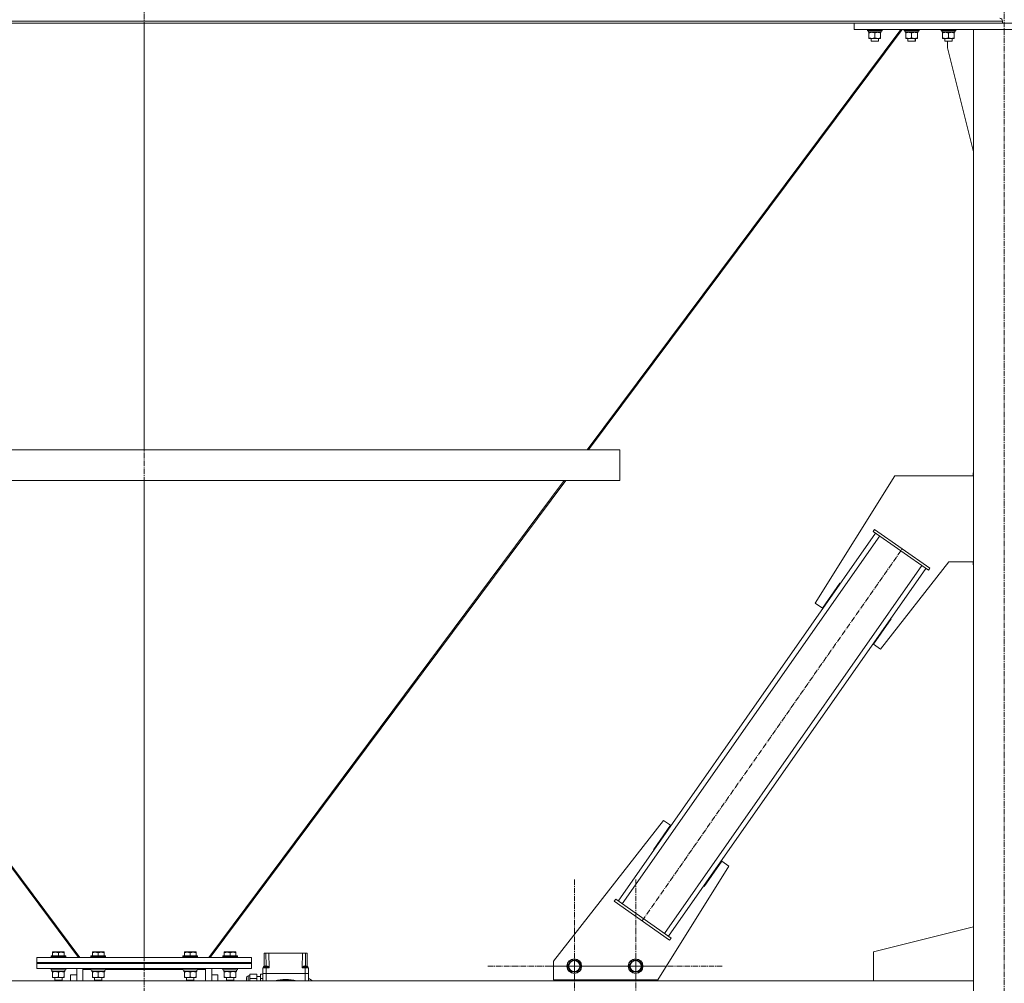
# Model space of a CAD drawing. Units: millimetres. Extents: x 0 to 39516, y -10 to 27300.
# Drawn here: x 28776 to 30381, y 16092 to 17662 of the extents above; entities that cross this region are included whole.
import ezdxf

# ---------------------------------------------------------------- set-up
doc = ezdxf.new("R2010")
doc.units = ezdxf.units.MM
doc.linetypes.add('K5LT_AXLED', pattern=[13.225, 8.725, -1.5, 1.5, -1.5])
doc.linetypes.add('K5LT_THIN', pattern=[0])
for name, color, linetype, true_color in [('OSI', 2, 'Continuous', 0xffff00), ('R', 1, 'Continuous', 0xff0000), ('WELDING', 7, 'Continuous', 0xffffff)]:
    doc.layers.add(name, color=color, linetype=linetype, true_color=true_color)

msp = doc.modelspace()

# ---------------------------------------------------------------- linework, layer by layer
at = {"layer": 'OSI', "color": 30, "linetype": 'K5LT_AXLED', "lineweight": 13, "true_color": 0xff8000}
for p, q in [((28979, 20990.9), (28979, 15758.9)), ((30381, 20978.3), (30381, 14895.3)), ((29790.7, 16194.2), (30214.8, 16800.2)), ((29680.4, 16120.2), (29680.4, 16262.2)), ((29780.4, 16120.2), (29780.4, 16262.2)), ((29680.4, 16120.2), (29538.4, 16120.2)), ((29780.4, 16120.2), (29638.4, 16120.2)), ((29680.4, 16120.2), (29680.4, 15978.2)), ((29680.4, 16120.2), (29822.4, 16120.2)), ((29780.4, 16120.2), (29780.4, 15978.2)), ((29780.4, 16120.2), (29922.4, 16120.2))]:
    msp.add_line(p, q, dxfattribs=at)
at = {"layer": 'R', "color": 7, "linetype": 'K5LT_THIN', "lineweight": 13}
for p, q in [((27580.1, 17659.9), (30378.1, 17659.9)), ((27580.1, 17656.3), (30378.1, 17656.3)), ((28979.1, 16961.3), (28979.1, 17656.3)), ((28979.1, 16961.3), (28979.1, 17656.3)), ((30136.1, 17646.3), (30136.1, 17656.3)), ((30136.1, 17656.3), (30626.1, 17656.3)), ((30378.1, 17659.9), (30378.1, 17656.3)), ((30378.1, 17659.9), (30378.1, 17656.3)), ((30212.2, 17646.3), (29701.1, 16961.3)), ((30214.4, 17646.3), (29703.4, 16961.3)), ((29703.4, 16961.3), (30214.4, 17646.3)), ((30136.1, 17646.3), (30626.1, 17646.3)), ((30158, 17646.3), (30158, 17644.4)), ((30182, 17644.4), (30158, 17644.4)), ((30158, 17644.4), (30158.2, 17644.1)), ((30181.9, 17644.1), (30158.2, 17644.1)), ((30159.6, 17641.6), (30159.7, 17642.9)), ((30159.6, 17641.6), (30159.8, 17641.6)), ((30180.5, 17641.6), (30159.8, 17641.6)), ((30160.5, 17640.7), (30160.5, 17641.6)), ((30160.5, 17640.7), (30160.5, 17632.4)), ((30170, 17640.7), (30170, 17632.4)), ((30179.5, 17641.6), (30179.5, 17640.7)), ((30179.5, 17640.7), (30179.5, 17632.4)), ((30180.5, 17644.1), (30180.5, 17641.6)), ((30182, 17644.4), (30181.9, 17644.1)), ((30182, 17646.3), (30182, 17644.4)), ((30218, 17646.3), (30218, 17644.4)), ((30242, 17644.4), (30218, 17644.4)), ((30218, 17644.4), (30218.2, 17644.1)), ((30241.9, 17644.1), (30218.2, 17644.1)), ((30219.6, 17641.6), (30219.7, 17642.9)), ((30219.6, 17641.6), (30219.8, 17641.6)), ((30240.5, 17641.6), (30219.8, 17641.6)), ((30220.5, 17640.7), (30220.5, 17641.6)), ((30220.5, 17640.7), (30220.5, 17632.4)), ((30230, 17640.7), (30230, 17632.4)), ((30239.5, 17641.6), (30239.5, 17640.7)), ((30239.5, 17640.7), (30239.5, 17632.4)), ((30239.6, 17641.6), (30239.6, 17640.7)), ((30239.6, 17640.7), (30239.6, 17632.4)), ((30240.5, 17644.1), (30240.5, 17641.6)), ((30240.6, 17641.6), (30240.5, 17641.6)), ((30240.6, 17644.1), (30240.6, 17641.6)), ((30242, 17644.4), (30241.9, 17644.1)), ((30242.1, 17644.4), (30241.9, 17644.1)), ((30241.9, 17644.1), (30241.9, 17644.1)), ((30242, 17646.3), (30242, 17644.4)), ((30242.1, 17644.4), (30242, 17644.4)), ((30242.1, 17646.3), (30242.1, 17644.4)), ((30278, 17646.3), (30278, 17644.4)), ((30302, 17644.4), (30278, 17644.4)), ((30278, 17644.4), (30278.2, 17644.1)), ((30301.9, 17644.1), (30278.2, 17644.1)), ((30279.6, 17641.6), (30279.7, 17642.9)), ((30279.6, 17641.6), (30279.8, 17641.6)), ((30300.5, 17641.6), (30279.8, 17641.6)), ((30280.5, 17640.7), (30280.5, 17641.6)), ((30280.5, 17640.7), (30280.5, 17632.4)), ((30290, 17640.7), (30290, 17632.4)), ((30299.5, 17641.6), (30299.5, 17640.7)), ((30299.5, 17640.7), (30299.5, 17632.4)), ((30300.5, 17644.1), (30300.5, 17641.6)), ((30302, 17644.4), (30301.9, 17644.1)), ((30302, 17646.3), (30302, 17644.4)), ((30431.1, 17646.3), (30331.1, 17646.3)), ((30331.1, 17646.3), (30331.1, 14921.3)), ((30160.5, 17631.6), (30160.5, 17632.4)), ((30179.5, 17631.6), (30160.5, 17631.6)), ((30164, 17631.6), (30164, 17627.4)), ((30176, 17627.4), (30164, 17627.4)), ((30164, 17627.4), (30165, 17626.9)), ((30175, 17626.9), (30165, 17626.9)), ((30176, 17627.4), (30175, 17626.9)), ((30176, 17631.6), (30176, 17627.4)), ((30179.5, 17632.4), (30179.5, 17631.6)), ((30220.5, 17631.6), (30220.5, 17632.4)), ((30239.5, 17631.6), (30220.5, 17631.6)), ((30224, 17631.6), (30224, 17627.4)), ((30236, 17627.4), (30224, 17627.4)), ((30224, 17627.4), (30225, 17626.9)), ((30235, 17626.9), (30225, 17626.9)), ((30236, 17627.4), (30235, 17626.9)), ((30235.1, 17626.9), (30235, 17626.9)), ((30236.1, 17627.4), (30235.1, 17626.9)), ((30236, 17631.6), (30236, 17627.4)), ((30236.1, 17627.4), (30236, 17627.4)), ((30236.1, 17631.6), (30236.1, 17627.4)), ((30239.5, 17632.4), (30239.5, 17631.6)), ((30239.6, 17632.4), (30239.6, 17631.6)), ((30280.5, 17631.6), (30280.5, 17632.4)), ((30299.5, 17631.6), (30280.5, 17631.6)), ((30284, 17631.6), (30284, 17627.4)), ((30296, 17627.4), (30284, 17627.4)), ((30284, 17627.4), (30285, 17626.9)), ((30295, 17626.9), (30285, 17626.9)), ((30288.3, 17616.3), (30288.3, 17626.9)), ((30296, 17627.4), (30295, 17626.9)), ((30296, 17631.6), (30296, 17627.4)), ((30299.5, 17632.4), (30299.5, 17631.6)), ((30331.1, 17447.1), (30288.3, 17616.3)), ((28203.6, 16961.3), (29754.6, 16961.3)), ((29754.6, 16961.3), (29754.6, 16911.3)), ((29754.6, 16961.3), (29754.6, 16911.3)), ((30202.8, 16919.1), (30073, 16711.3)), ((30331.1, 16919.1), (30202.8, 16919.1)), ((30331.1, 16924.1), (30330.3, 16924.1)), ((30330.3, 16924.1), (30330.3, 16919.1)), ((28203.6, 16911.3), (29754.6, 16911.3)), ((28292.2, 16911.3), (28871.7, 16134.5)), ((28294.4, 16911.3), (28874.1, 16134.3)), ((28979.1, 16134.3), (28979.1, 16911.3)), ((28979.1, 16134.3), (28979.1, 16911.3)), ((29663.8, 16911.3), (29084.2, 16134.3)), ((29666.1, 16911.3), (29086.5, 16134.5)), ((29086.5, 16134.5), (29666.1, 16911.3)), ((29751.7, 16226.2), (30171.3, 16825.6)), ((29758.3, 16221.6), (30177.9, 16821)), ((30167.2, 16828.5), (30169.5, 16831.8)), ((30167.2, 16828.5), (30257.3, 16765.4)), ((30169.5, 16831.8), (30259.6, 16768.7)), ((29827.1, 16173.5), (30246.7, 16772.9)), ((30179.5, 16636.8), (30290.7, 16779.1)), ((30290.7, 16779.1), (30331.1, 16779.1)), ((30330.3, 16779.1), (30330.3, 16774.1)), ((30330.3, 16774.1), (30331.1, 16774.1)), ((29833.7, 16168.9), (30253.2, 16768.3)), ((30257.3, 16765.4), (30259.6, 16768.7)), ((30084.5, 16703.3), (30113.2, 16744.3)), ((30113.2, 16744.3), (30114, 16743.7)), ((30114, 16743.7), (30114, 16743.7)), ((30073, 16711.3), (30084.5, 16703.3)), ((30196.9, 16686.1), (30168, 16644.8)), ((30196.1, 16686.6), (30196.9, 16686.1)), ((30168, 16644.8), (30179.5, 16636.8)), ((29825.5, 16357.7), (29646.1, 16128.1)), ((29836.9, 16349.7), (29825.5, 16357.7)), ((29809, 16309.8), (29836.9, 16349.7)), ((29809.9, 16309.2), (29809, 16309.8)), ((29920.5, 16291.2), (29891.8, 16250.2)), ((29932, 16283.2), (29920.5, 16291.2)), ((29816.1, 16097.7), (29932, 16283.2)), ((29891.8, 16250.2), (29891, 16250.8)), ((29747.6, 16229.1), (29745.3, 16225.8)), ((29837.8, 16166), (29747.6, 16229.1)), ((29835.5, 16162.7), (29745.3, 16225.8)), ((30167.9, 16143.3), (30331.1, 16184.5)), ((29837.8, 16166), (29835.5, 16162.7)), ((28804.1, 16134.3), (29154.1, 16134.3)), ((28804.1, 16126.3), (28804.1, 16134.3)), ((28827.1, 16136.5), (28827.3, 16136.8)), ((28827.1, 16136.5), (28827.1, 16134.6)), ((28833.1, 16136.5), (28827.1, 16136.5)), ((28827.1, 16134.6), (28827.3, 16134.3)), ((28833.1, 16134.6), (28827.1, 16134.6)), ((28833.2, 16136.8), (28827.3, 16136.8)), ((28829.6, 16143), (28830.1, 16143.3)), ((28829.6, 16142.1), (28829.6, 16143)), ((28829.6, 16142.1), (28829.6, 16136.8)), ((28834.6, 16143.3), (28830.1, 16143.3)), ((28851.1, 16136.5), (28833.1, 16136.5)), ((28851.1, 16134.6), (28833.1, 16134.6)), ((28850.9, 16136.8), (28833.2, 16136.8)), ((28848.1, 16143.3), (28834.6, 16143.3)), ((28839.1, 16142.1), (28839.1, 16136.8)), ((28848.6, 16143), (28848.1, 16143.3)), ((28848.6, 16143), (28848.6, 16142.1)), ((28848.6, 16142.1), (28848.6, 16136.8)), ((28851.1, 16136.5), (28850.9, 16136.8)), ((28851.1, 16134.6), (28850.9, 16134.3)), ((28851.1, 16136.5), (28851.1, 16134.6)), ((28871.7, 16134.5), (28873.1, 16135.5)), ((28892.1, 16136.5), (28892.3, 16136.8)), ((28892.1, 16136.5), (28892.1, 16134.6)), ((28898.1, 16136.5), (28892.1, 16136.5)), ((28892.1, 16134.6), (28892.3, 16134.3)), ((28898.1, 16134.6), (28892.1, 16134.6)), ((28898.2, 16136.8), (28892.3, 16136.8)), ((28894.6, 16143), (28895.1, 16143.3)), ((28894.6, 16142.1), (28894.6, 16143)), ((28894.6, 16142.1), (28894.6, 16136.8)), ((28899.6, 16143.3), (28895.1, 16143.3)), ((28916.1, 16136.5), (28898.1, 16136.5)), ((28916.1, 16134.6), (28898.1, 16134.6)), ((28915.9, 16136.8), (28898.2, 16136.8)), ((28913.1, 16143.3), (28899.6, 16143.3)), ((28904.1, 16142.1), (28904.1, 16136.8)), ((28913.6, 16143), (28913.1, 16143.3)), ((28913.6, 16143), (28913.6, 16142.1)), ((28913.6, 16142.1), (28913.6, 16136.8)), ((28916.1, 16136.5), (28915.9, 16136.8)), ((28916.1, 16134.6), (28915.9, 16134.3)), ((28916.1, 16136.5), (28916.1, 16134.6)), ((29042.1, 16136.5), (29042.3, 16136.8)), ((29042.1, 16136.5), (29042.1, 16134.6)), ((29048.1, 16136.5), (29042.1, 16136.5)), ((29042.1, 16134.6), (29042.3, 16134.3)), ((29048.1, 16134.6), (29042.1, 16134.6)), ((29048.2, 16136.8), (29042.3, 16136.8)), ((29044.6, 16143), (29045.1, 16143.3)), ((29044.6, 16142.1), (29044.6, 16143)), ((29044.6, 16142.1), (29044.6, 16136.8)), ((29049.6, 16143.3), (29045.1, 16143.3)), ((29066.1, 16136.5), (29048.1, 16136.5)), ((29066.1, 16134.6), (29048.1, 16134.6)), ((29065.9, 16136.8), (29048.2, 16136.8)), ((29063.1, 16143.3), (29049.6, 16143.3)), ((29054.1, 16142.1), (29054.1, 16136.8)), ((29063.6, 16143), (29063.1, 16143.3)), ((29063.6, 16143), (29063.6, 16142.1)), ((29063.6, 16142.1), (29063.6, 16136.8)), ((29066.1, 16136.5), (29065.9, 16136.8)), ((29066.1, 16134.6), (29065.9, 16134.3)), ((29066.1, 16136.5), (29066.1, 16134.6)), ((29086.5, 16134.5), (29085.1, 16135.5)), ((29085.1, 16135.5), (29086.5, 16134.5)), ((29107.1, 16136.5), (29107.3, 16136.8)), ((29107.1, 16136.5), (29107.1, 16134.6)), ((29113.1, 16136.5), (29107.1, 16136.5)), ((29107.1, 16134.6), (29107.3, 16134.3)), ((29113.1, 16134.6), (29107.1, 16134.6)), ((29113.2, 16136.8), (29107.3, 16136.8)), ((29109.6, 16143), (29110.1, 16143.3)), ((29109.6, 16142.1), (29109.6, 16143)), ((29109.6, 16142.1), (29109.6, 16136.8)), ((29114.6, 16143.3), (29110.1, 16143.3)), ((29131.1, 16136.5), (29113.1, 16136.5)), ((29131.1, 16134.6), (29113.1, 16134.6)), ((29130.9, 16136.8), (29113.2, 16136.8)), ((29128.1, 16143.3), (29114.6, 16143.3)), ((29119.1, 16142.1), (29119.1, 16136.8)), ((29128.6, 16143), (29128.1, 16143.3)), ((29128.6, 16143), (29128.6, 16142.1)), ((29128.6, 16142.1), (29128.6, 16136.8)), ((29131.1, 16136.5), (29130.9, 16136.8)), ((29131.1, 16134.6), (29130.9, 16134.3)), ((29131.1, 16136.5), (29131.1, 16134.6)), ((29154.1, 16126.3), (29154.1, 16134.3)), ((29174.4, 16141.3), (29177.2, 16141.3)), ((29174.4, 16141.3), (29174.8, 16119.8)), ((29177.2, 16141.3), (29182.2, 16141.3)), ((29177.2, 16141.3), (29177.6, 16120.5)), ((29182.6, 16117.3), (29182.2, 16141.3)), ((29182.2, 16141.3), (29237, 16141.3)), ((29237, 16141.3), (29236.6, 16117.3)), ((29237, 16141.3), (29242, 16141.3)), ((29242, 16141.3), (29241.7, 16120.5)), ((29242, 16141.3), (29244.8, 16141.3)), ((29244.8, 16141.3), (29244.4, 16119.8)), ((30167.9, 16096.3), (30167.9, 16143.3)), ((28804.1, 16126.3), (29154.1, 16126.3)), ((28804.1, 16126.3), (29154.1, 16126.3)), ((28804.1, 16124.3), (28804.1, 16126.3)), ((28804.1, 16124.3), (29154.1, 16124.3)), ((28804.1, 16116.3), (28804.1, 16124.3)), ((28804.1, 16124.3), (29154.1, 16124.3)), ((28804.1, 16116.3), (29154.1, 16116.3)), ((28827.1, 16116.2), (28827.2, 16116.3)), ((28827.1, 16116.2), (28827.1, 16114.3)), ((28833.1, 16116.2), (28827.1, 16116.2)), ((28851.1, 16116.2), (28833.1, 16116.2)), ((28851.1, 16116.2), (28851.1, 16116.3)), ((28851.1, 16116.2), (28851.1, 16114.3)), ((28869.1, 16096.3), (28869.1, 16116.3)), ((28879.1, 16116.3), (28879.1, 16115)), ((28879.1, 16115), (28879.1, 16096.3)), ((28892.1, 16115), (28879.1, 16115)), ((28892.1, 16116.2), (28892.2, 16116.3)), ((28892.1, 16116.2), (28892.1, 16114.3)), ((28898.1, 16116.2), (28892.1, 16116.2)), ((28916.1, 16116.2), (28898.1, 16116.2)), ((28916.1, 16116.2), (28916.1, 16116.3)), ((28916.1, 16116.2), (28916.1, 16114.3)), ((29042.1, 16115), (28916.1, 16115)), ((29042.1, 16116.2), (29042.2, 16116.3)), ((29042.1, 16116.2), (29042.1, 16114.3)), ((29048.1, 16116.2), (29042.1, 16116.2)), ((29066.1, 16116.2), (29048.1, 16116.2)), ((29066.1, 16116.2), (29066.1, 16116.3)), ((29066.1, 16116.2), (29066.1, 16114.3)), ((29079.1, 16115), (29066.1, 16115)), ((29079.1, 16115), (29079.1, 16116.3)), ((29079.1, 16096.3), (29079.1, 16115)), ((29089.1, 16116.3), (29089.1, 16096.3)), ((29107.1, 16116.2), (29107.2, 16116.3)), ((29107.1, 16116.2), (29107.1, 16114.3)), ((29113.1, 16116.2), (29107.1, 16116.2)), ((29131.1, 16116.2), (29113.1, 16116.2)), ((29131.1, 16116.2), (29131.1, 16116.3)), ((29131.1, 16116.2), (29131.1, 16114.3)), ((29154.1, 16124.3), (29154.1, 16126.3)), ((29154.1, 16116.3), (29154.1, 16124.3)), ((29172.6, 16108.3), (29172.6, 16117.3)), ((29177.6, 16117.3), (29172.6, 16117.3)), ((29173.6, 16117.3), (29173.6, 16119.3)), ((29173.6, 16119.3), (29181.6, 16119.3)), ((29182.6, 16117.3), (29177.6, 16117.3)), ((29177.6, 16108.3), (29177.6, 16117.3)), ((29181.6, 16117.3), (29181.6, 16119.3)), ((29241.6, 16117.3), (29236.6, 16117.3)), ((29237.6, 16117.3), (29237.6, 16119.3)), ((29246.6, 16117.3), (29241.6, 16117.3)), ((29241.6, 16108.3), (29241.6, 16117.3)), ((29245.6, 16117.3), (29245.6, 16119.3)), ((29246.6, 16108.3), (29246.6, 16117.3)), ((29646.1, 16128.1), (29646.1, 16097.7)), ((29669.2, 16120.2), (29674.6, 16129.7)), ((29674.6, 16110.7), (29669.2, 16120.2)), ((29674.6, 16129.7), (29685.6, 16129.7)), ((29685.6, 16129.7), (29688.4, 16125)), ((29691.1, 16120.2), (29685.6, 16110.7)), ((29688.4, 16125), (29691.1, 16120.2)), ((29769.2, 16120.2), (29774.6, 16129.7)), ((29774.6, 16110.7), (29769.2, 16120.2)), ((29774.6, 16129.7), (29785.6, 16129.7)), ((29785.6, 16129.7), (29788.4, 16125)), ((29791.1, 16120.2), (29785.6, 16110.7)), ((29788.4, 16125), (29791.1, 16120.2)), ((28827.1, 16114.3), (28827.3, 16114)), ((28833.1, 16114.3), (28827.1, 16114.3)), ((28833.2, 16114), (28827.3, 16114)), ((28828.6, 16114), (28828.6, 16111.5)), ((28849.6, 16111.5), (28828.6, 16111.5)), ((28829.6, 16110.6), (28829.6, 16111.5)), ((28829.6, 16110.6), (28829.6, 16102.3)), ((28829.6, 16101.5), (28829.6, 16102.3)), ((28834.4, 16101.5), (28829.6, 16101.5)), ((28851.1, 16114.3), (28833.1, 16114.3)), ((28833.1, 16101.5), (28833.1, 16097.3)), ((28850.9, 16114), (28833.2, 16114)), ((28848.6, 16101.5), (28834.4, 16101.5)), ((28839.1, 16110.6), (28839.1, 16102.3)), ((28845.1, 16101.5), (28845.1, 16097.3)), ((28848.6, 16111.5), (28848.6, 16110.6)), ((28848.6, 16110.6), (28848.6, 16102.3)), ((28848.6, 16102.3), (28848.6, 16101.5)), ((28849.6, 16114), (28849.6, 16111.5)), ((28851.1, 16114.3), (28850.9, 16114)), ((28869.1, 16106.3), (28859.1, 16106.3)), ((28859.1, 16106.3), (28859.1, 16096.3)), ((28892.1, 16114.3), (28892.3, 16114)), ((28898.1, 16114.3), (28892.1, 16114.3)), ((28898.2, 16114), (28892.3, 16114)), ((28893.6, 16114), (28893.6, 16111.5)), ((28914.6, 16111.5), (28893.6, 16111.5)), ((28894.6, 16110.6), (28894.6, 16111.5)), ((28894.6, 16110.6), (28894.6, 16102.3)), ((28894.6, 16101.5), (28894.6, 16102.3)), ((28899.4, 16101.5), (28894.6, 16101.5)), ((28916.1, 16114.3), (28898.1, 16114.3)), ((28898.1, 16101.5), (28898.1, 16097.3)), ((28915.9, 16114), (28898.2, 16114)), ((28913.6, 16101.5), (28899.4, 16101.5)), ((28904.1, 16110.6), (28904.1, 16102.3)), ((28910.1, 16101.5), (28910.1, 16097.3)), ((28913.6, 16111.5), (28913.6, 16110.6)), ((28913.6, 16110.6), (28913.6, 16102.3)), ((28913.6, 16102.3), (28913.6, 16101.5)), ((28914.6, 16114), (28914.6, 16111.5)), ((28916.1, 16114.3), (28915.9, 16114)), ((29042.1, 16114.3), (29042.3, 16114)), ((29048.1, 16114.3), (29042.1, 16114.3)), ((29048.2, 16114), (29042.3, 16114)), ((29043.6, 16114), (29043.6, 16111.5)), ((29064.6, 16111.5), (29043.6, 16111.5)), ((29044.6, 16110.6), (29044.6, 16111.5)), ((29044.6, 16110.6), (29044.6, 16102.3)), ((29044.6, 16101.5), (29044.6, 16102.3)), ((29049.4, 16101.5), (29044.6, 16101.5)), ((29066.1, 16114.3), (29048.1, 16114.3)), ((29048.1, 16101.5), (29048.1, 16097.3)), ((29065.9, 16114), (29048.2, 16114)), ((29063.6, 16101.5), (29049.4, 16101.5)), ((29054.1, 16110.6), (29054.1, 16102.3)), ((29060.1, 16101.5), (29060.1, 16097.3)), ((29063.6, 16111.5), (29063.6, 16110.6)), ((29063.6, 16110.6), (29063.6, 16102.3)), ((29063.6, 16102.3), (29063.6, 16101.5)), ((29064.6, 16114), (29064.6, 16111.5)), ((29066.1, 16114.3), (29065.9, 16114)), ((29099.1, 16106.3), (29089.1, 16106.3)), ((29099.1, 16096.3), (29099.1, 16106.3)), ((29107.1, 16114.3), (29107.3, 16114)), ((29113.1, 16114.3), (29107.1, 16114.3)), ((29113.2, 16114), (29107.3, 16114)), ((29108.6, 16114), (29108.6, 16111.5)), ((29129.6, 16111.5), (29108.6, 16111.5)), ((29109.6, 16110.6), (29109.6, 16111.5)), ((29109.6, 16110.6), (29109.6, 16102.3)), ((29109.6, 16101.5), (29109.6, 16102.3)), ((29114.4, 16101.5), (29109.6, 16101.5)), ((29131.1, 16114.3), (29113.1, 16114.3)), ((29113.1, 16101.5), (29113.1, 16097.3)), ((29130.9, 16114), (29113.2, 16114)), ((29128.6, 16101.5), (29114.4, 16101.5)), ((29119.1, 16110.6), (29119.1, 16102.3)), ((29125.1, 16101.5), (29125.1, 16097.3)), ((29128.6, 16111.5), (29128.6, 16110.6)), ((29128.6, 16110.6), (29128.6, 16102.3)), ((29128.6, 16102.3), (29128.6, 16101.5)), ((29129.6, 16114), (29129.6, 16111.5)), ((29131.1, 16114.3), (29130.9, 16114)), ((29145.6, 16096.3), (29145.6, 16101.3)), ((29151.1, 16104.3), (29148.6, 16104.3)), ((29148.6, 16104.3), (29148.6, 16096.3)), ((29151.1, 16107.1), (29162.6, 16107.1)), ((29151.1, 16107.1), (29151.1, 16100.2)), ((29151.1, 16100.2), (29162.6, 16100.2)), ((29151.1, 16100.2), (29151.1, 16096.3)), ((29162.6, 16100.2), (29162.6, 16107.1)), ((29168.6, 16103.3), (29162.6, 16103.3)), ((29162.6, 16096.3), (29162.6, 16100.2)), ((29168.6, 16107.1), (29168.6, 16100.2)), ((29168.6, 16107.1), (29172.6, 16107.1)), ((29168.6, 16100.2), (29168.6, 16096.3)), ((29168.6, 16100.2), (29172.6, 16100.2)), ((29177.6, 16108.3), (29172.6, 16108.3)), ((29172.6, 16108.3), (29172.6, 16096.3)), ((29172.6, 16108.3), (29177.6, 16108.3)), ((29177.6, 16108.3), (29172.6, 16108.3)), ((29172.6, 16108.3), (29177.6, 16108.3)), ((29241.6, 16108.3), (29177.6, 16108.3)), ((29177.6, 16096.3), (29177.6, 16108.3)), ((29241.6, 16108.3), (29177.6, 16108.3)), ((29241.6, 16108.3), (29177.6, 16108.3)), ((29177.6, 16108.3), (29241.6, 16108.3)), ((29246.6, 16108.3), (29241.6, 16108.3)), ((29241.6, 16108.3), (29241.6, 16096.3)), ((29241.6, 16108.3), (29246.6, 16108.3)), ((29246.6, 16108.3), (29241.6, 16108.3)), ((29241.6, 16108.3), (29246.6, 16108.3)), ((29246.6, 16096.3), (29246.6, 16108.3)), ((29685.6, 16110.7), (29674.6, 16110.7)), ((29785.6, 16110.7), (29774.6, 16110.7)), ((27627.1, 16096.3), (30331.1, 16096.3)), ((28833.1, 16097.3), (28834.1, 16096.8)), ((28836.1, 16097.3), (28833.1, 16097.3)), ((28836.6, 16096.8), (28834.1, 16096.8)), ((28845.1, 16097.3), (28836.1, 16097.3)), ((28844.1, 16096.8), (28836.6, 16096.8)), ((28845.1, 16097.3), (28844.1, 16096.8)), ((28898.1, 16097.3), (28899.1, 16096.8)), ((28901.1, 16097.3), (28898.1, 16097.3)), ((28901.6, 16096.8), (28899.1, 16096.8)), ((28910.1, 16097.3), (28901.1, 16097.3)), ((28909.1, 16096.8), (28901.6, 16096.8)), ((28910.1, 16097.3), (28909.1, 16096.8)), ((29048.1, 16097.3), (29049.1, 16096.8)), ((29051.1, 16097.3), (29048.1, 16097.3)), ((29051.6, 16096.8), (29049.1, 16096.8)), ((29060.1, 16097.3), (29051.1, 16097.3)), ((29059.1, 16096.8), (29051.6, 16096.8)), ((29060.1, 16097.3), (29059.1, 16096.8)), ((29113.1, 16097.3), (29114.1, 16096.8)), ((29116.1, 16097.3), (29113.1, 16097.3)), ((29116.6, 16096.8), (29114.1, 16096.8)), ((29125.1, 16097.3), (29116.1, 16097.3)), ((29124.1, 16096.8), (29116.6, 16096.8)), ((29125.1, 16097.3), (29124.1, 16096.8)), ((29646.1, 16097.7), (29816.1, 16097.7)), ((29654.4, 16096.3), (29654.4, 16097.7)), ((29804.4, 16096.3), (29654.4, 16096.3)), ((29804.4, 16097.7), (29804.4, 16096.3)), ((29804.8, 16097.7), (29804.8, 16096.3)), ((30331.1, 16096.3), (30167.9, 16096.3))]:
    msp.add_line(p, q, dxfattribs=at)
for centre, radius in [((29680.1, 16120.2), 12), ((29680.1, 16120.2), 11.8), ((29780.1, 16120.2), 12), ((29780.1, 16120.2), 11.8), ((29680.1, 16120.2), 8.97), ((29780.1, 16120.2), 8.97)]:
    msp.add_circle(centre, radius, dxfattribs=at)
for centre, radius, start, end in [((30373.6, 17659.9), 4.5, 0, 90), ((30373.6, 17659.9), 4.5, 0, 90), ((29148.6, 16101.3), 3, 90, 180), ((29209.6, 16029.3), 69.3, 75.0417, 104.9583), ((29209.6, 16029.3), 80, 56.8771, 62.4515), ((29209.6, 16029.3), 68.2, 79.3237, 100.6763)]:
    msp.add_arc(centre, radius, start, end, dxfattribs=at)
for centre in [(30170, 17646.5), (30230, 17646.5), (30290, 17646.5)]:
    msp.add_ellipse(centre, major_axis=(0, -22.5), ratio=0.466308, start_param=-1.46277, end_param=-1.350168, dxfattribs=at)
at = {"layer": 'WELDING', "color": 7, "linetype": 'K5LT_THIN', "lineweight": 13}
for p, q in [((30239.6, 17640.7), (30239.5, 17640.7)), ((30239.5, 17632.4), (30239.6, 17632.4)), ((29173.6, 16119.3), (29174.1, 16119.5)), ((29174.1, 16119.5), (29174.8, 16119.8)), ((29174.8, 16119.8), (29174.8, 16119.8)), ((29237.6, 16119.3), (29238.4, 16119.3)), ((29238.4, 16119.3), (29241.3, 16119.3)), ((29241.3, 16119.3), (29244.6, 16119.3)), ((29244.4, 16119.8), (29245.4, 16119.4)), ((29244.6, 16119.3), (29245.6, 16119.3)), ((29245.4, 16119.4), (29245.6, 16119.3)), ((29245.6, 16119.3), (29245.6, 16119.3))]:
    msp.add_line(p, q, dxfattribs=at)
for points, knots in [([(30165.3, 17641.6), (30165.1, 17641.6), (30164.6, 17641.6), (30164, 17641.5), (30163.4, 17641.4), (30162.6, 17641.3), (30161.6, 17641.1), (30160.9, 17640.8), (30160.5, 17640.7)], [0, 0, 0, 0, 1.192024, 2.404251, 3.60809, 4.765234, 6.955738, 9, 9, 9, 9]), ([(30170, 17640.7), (30169.5, 17640.9), (30168.8, 17641.1), (30167.8, 17641.3), (30167.1, 17641.4), (30166.5, 17641.5), (30165.9, 17641.6), (30165.5, 17641.6), (30165.3, 17641.6)], [0, 0, 0, 0, 2.905563, 4.375924, 5.511195, 6.679161, 7.850161, 9, 9, 9, 9]), ([(30174.8, 17641.6), (30174.6, 17641.6), (30174.1, 17641.6), (30173.5, 17641.5), (30172.9, 17641.4), (30172.1, 17641.3), (30171.1, 17641.1), (30170.4, 17640.8), (30170, 17640.7)], [0, 0, 0, 0, 1.192024, 2.404251, 3.60809, 4.765234, 6.955738, 9, 9, 9, 9]), ([(30179.5, 17640.7), (30179, 17640.9), (30178.3, 17641.1), (30177.3, 17641.3), (30176.6, 17641.4), (30176, 17641.5), (30175.4, 17641.6), (30175, 17641.6), (30174.8, 17641.6)], [0, 0, 0, 0, 2.905563, 4.375924, 5.511195, 6.679161, 7.850161, 9, 9, 9, 9]), ([(30225.3, 17641.6), (30225.1, 17641.6), (30224.6, 17641.6), (30224, 17641.5), (30223.4, 17641.4), (30222.6, 17641.3), (30221.6, 17641.1), (30220.9, 17640.8), (30220.5, 17640.7)], [0, 0, 0, 0, 1.192024, 2.404251, 3.60809, 4.765234, 6.955738, 9, 9, 9, 9]), ([(30230, 17640.7), (30229.5, 17640.9), (30228.8, 17641.1), (30227.8, 17641.3), (30227.1, 17641.4), (30226.5, 17641.5), (30225.9, 17641.6), (30225.5, 17641.6), (30225.3, 17641.6)], [0, 0, 0, 0, 2.905563, 4.375924, 5.511195, 6.679161, 7.850161, 9, 9, 9, 9]), ([(30234.8, 17641.6), (30234.6, 17641.6), (30234.1, 17641.6), (30233.5, 17641.5), (30232.9, 17641.4), (30232.1, 17641.3), (30231.1, 17641.1), (30230.4, 17640.8), (30230, 17640.7)], [0, 0, 0, 0, 1.192024, 2.404251, 3.60809, 4.765234, 6.955738, 9, 9, 9, 9]), ([(30239.5, 17640.7), (30239, 17640.9), (30238.3, 17641.1), (30237.3, 17641.3), (30236.6, 17641.4), (30236, 17641.5), (30235.4, 17641.6), (30235, 17641.6), (30234.8, 17641.6)], [0, 0, 0, 0, 2.905563, 4.375924, 5.511195, 6.679161, 7.850161, 9, 9, 9, 9]), ([(30285.3, 17641.6), (30285.1, 17641.6), (30284.6, 17641.6), (30284, 17641.5), (30283.4, 17641.4), (30282.6, 17641.3), (30281.6, 17641.1), (30280.9, 17640.8), (30280.5, 17640.7)], [0, 0, 0, 0, 1.192024, 2.404251, 3.60809, 4.765234, 6.955738, 9, 9, 9, 9]), ([(30290, 17640.7), (30289.5, 17640.9), (30288.8, 17641.1), (30287.8, 17641.3), (30287.1, 17641.4), (30286.5, 17641.5), (30285.9, 17641.6), (30285.5, 17641.6), (30285.3, 17641.6)], [0, 0, 0, 0, 2.905563, 4.375924, 5.511195, 6.679161, 7.850161, 9, 9, 9, 9]), ([(30294.8, 17641.6), (30294.6, 17641.6), (30294.1, 17641.6), (30293.5, 17641.5), (30292.9, 17641.4), (30292.1, 17641.3), (30291.1, 17641.1), (30290.4, 17640.8), (30290, 17640.7)], [0, 0, 0, 0, 1.192024, 2.404251, 3.60809, 4.765234, 6.955738, 9, 9, 9, 9]), ([(30299.5, 17640.7), (30299, 17640.9), (30298.3, 17641.1), (30297.3, 17641.3), (30296.6, 17641.4), (30296, 17641.5), (30295.4, 17641.6), (30295, 17641.6), (30294.8, 17641.6)], [0, 0, 0, 0, 2.905563, 4.375924, 5.511195, 6.679161, 7.850161, 9, 9, 9, 9]), ([(30160.5, 17632.4), (30161.1, 17632.2), (30161.9, 17632), (30162.9, 17631.8), (30163.5, 17631.7), (30164, 17631.6), (30164.5, 17631.6), (30165.1, 17631.6), (30165.6, 17631.6), (30166.1, 17631.6), (30166.7, 17631.6), (30167.4, 17631.7), (30168.6, 17632), (30169.4, 17632.2), (30170, 17632.4)], [0, 0, 0, 0, 2.72415, 3.912285, 4.716446, 5.530362, 6.353984, 7.180289, 7.997717, 8.810544, 9.605533, 10.761675, 12.184093, 15, 15, 15, 15]), ([(30170, 17632.4), (30170.6, 17632.2), (30171.4, 17632), (30172.4, 17631.8), (30173, 17631.7), (30173.5, 17631.6), (30174, 17631.6), (30174.6, 17631.6), (30175.1, 17631.6), (30175.6, 17631.6), (30176.2, 17631.6), (30176.9, 17631.7), (30178.1, 17632), (30178.9, 17632.2), (30179.5, 17632.4)], [0, 0, 0, 0, 2.72415, 3.912285, 4.716446, 5.530362, 6.353984, 7.180289, 7.997717, 8.810544, 9.605533, 10.761675, 12.184093, 15, 15, 15, 15]), ([(30220.5, 17632.4), (30221.1, 17632.2), (30221.9, 17632), (30222.9, 17631.8), (30223.5, 17631.7), (30224, 17631.6), (30224.5, 17631.6), (30225.1, 17631.6), (30225.6, 17631.6), (30226.1, 17631.6), (30226.7, 17631.6), (30227.4, 17631.7), (30228.6, 17632), (30229.4, 17632.2), (30230, 17632.4)], [0, 0, 0, 0, 2.72415, 3.912285, 4.716446, 5.530362, 6.353984, 7.180289, 7.997717, 8.810544, 9.605533, 10.761675, 12.184093, 15, 15, 15, 15]), ([(30230, 17632.4), (30230.6, 17632.2), (30231.4, 17632), (30232.4, 17631.8), (30233, 17631.7), (30233.5, 17631.6), (30234, 17631.6), (30234.6, 17631.6), (30235.1, 17631.6), (30235.6, 17631.6), (30236.2, 17631.6), (30236.9, 17631.7), (30238.1, 17632), (30238.9, 17632.2), (30239.5, 17632.4)], [0, 0, 0, 0, 2.72415, 3.912285, 4.716446, 5.530362, 6.353984, 7.180289, 7.997717, 8.810544, 9.605533, 10.761675, 12.184093, 15, 15, 15, 15]), ([(30280.5, 17632.4), (30281.1, 17632.2), (30281.9, 17632), (30282.9, 17631.8), (30283.5, 17631.7), (30284, 17631.6), (30284.5, 17631.6), (30285.1, 17631.6), (30285.6, 17631.6), (30286.1, 17631.6), (30286.7, 17631.6), (30287.4, 17631.7), (30288.6, 17632), (30289.4, 17632.2), (30290, 17632.4)], [0, 0, 0, 0, 2.72415, 3.912285, 4.716446, 5.530362, 6.353984, 7.180289, 7.997717, 8.810544, 9.605533, 10.761675, 12.184093, 15, 15, 15, 15]), ([(30290, 17632.4), (30290.6, 17632.2), (30291.4, 17632), (30292.4, 17631.8), (30293, 17631.7), (30293.5, 17631.6), (30294, 17631.6), (30294.6, 17631.6), (30295.1, 17631.6), (30295.6, 17631.6), (30296.2, 17631.6), (30296.9, 17631.7), (30298.1, 17632), (30298.9, 17632.2), (30299.5, 17632.4)], [0, 0, 0, 0, 2.72415, 3.912285, 4.716446, 5.530362, 6.353984, 7.180289, 7.997717, 8.810544, 9.605533, 10.761675, 12.184093, 15, 15, 15, 15]), ([(28834.4, 16143), (28834.1, 16143), (28833.6, 16142.9), (28832.8, 16142.9), (28832.1, 16142.8), (28831.2, 16142.6), (28830.4, 16142.4), (28829.8, 16142.2), (28829.6, 16142.1)], [0, 0, 0, 0, 1.518927, 2.894547, 4.225697, 5.80754, 7.696747, 9, 9, 9, 9]), ([(28839.1, 16142.1), (28838.8, 16142.2), (28838.4, 16142.3), (28837.7, 16142.5), (28836.9, 16142.7), (28836.1, 16142.8), (28835.4, 16142.9), (28834.8, 16143), (28834.5, 16143), (28834.4, 16143)], [0, 0, 0, 0, 1.837989, 2.830297, 4.749644, 6.389932, 7.96839, 9.312499, 10, 10, 10, 10]), ([(28848.6, 16142.1), (28848.1, 16142.3), (28847.3, 16142.5), (28846.3, 16142.7), (28845.7, 16142.8), (28845.2, 16142.9), (28844.7, 16142.9), (28844.2, 16143), (28843.7, 16143), (28843.1, 16142.9), (28842.6, 16142.9), (28842, 16142.8), (28841.4, 16142.7), (28840.4, 16142.5), (28839.6, 16142.3), (28839.1, 16142.1)], [0, 0, 0, 0, 2.704026, 3.977567, 4.913586, 5.783319, 6.583675, 7.42636, 8.303602, 9.201828, 10.1214, 11.060865, 12.021818, 13.488338, 16, 16, 16, 16]), ([(28899.4, 16143), (28899.1, 16143), (28898.6, 16142.9), (28897.8, 16142.9), (28897.1, 16142.8), (28896.2, 16142.6), (28895.4, 16142.4), (28894.8, 16142.2), (28894.6, 16142.1)], [0, 0, 0, 0, 1.518927, 2.894547, 4.225697, 5.80754, 7.696747, 9, 9, 9, 9]), ([(28904.1, 16142.1), (28903.8, 16142.2), (28903.4, 16142.3), (28902.7, 16142.5), (28901.9, 16142.7), (28901.1, 16142.8), (28900.4, 16142.9), (28899.8, 16143), (28899.5, 16143), (28899.4, 16143)], [0, 0, 0, 0, 1.837989, 2.830297, 4.749644, 6.389932, 7.96839, 9.312499, 10, 10, 10, 10]), ([(28913.6, 16142.1), (28913.1, 16142.3), (28912.3, 16142.5), (28911.3, 16142.7), (28910.7, 16142.8), (28910.2, 16142.9), (28909.7, 16142.9), (28909.2, 16143), (28908.7, 16143), (28908.1, 16142.9), (28907.6, 16142.9), (28907, 16142.8), (28906.4, 16142.7), (28905.4, 16142.5), (28904.6, 16142.3), (28904.1, 16142.1)], [0, 0, 0, 0, 2.704026, 3.977567, 4.913586, 5.783319, 6.583675, 7.42636, 8.303602, 9.201828, 10.1214, 11.060865, 12.021818, 13.488338, 16, 16, 16, 16]), ([(29049.4, 16143), (29049.1, 16143), (29048.6, 16142.9), (29047.8, 16142.9), (29047.1, 16142.8), (29046.2, 16142.6), (29045.4, 16142.4), (29044.8, 16142.2), (29044.6, 16142.1)], [0, 0, 0, 0, 1.518927, 2.894547, 4.225697, 5.80754, 7.696747, 9, 9, 9, 9]), ([(29054.1, 16142.1), (29053.8, 16142.2), (29053.4, 16142.3), (29052.7, 16142.5), (29051.9, 16142.7), (29051.1, 16142.8), (29050.4, 16142.9), (29049.8, 16143), (29049.5, 16143), (29049.4, 16143)], [0, 0, 0, 0, 1.837989, 2.830297, 4.749644, 6.389932, 7.96839, 9.312499, 10, 10, 10, 10]), ([(29063.6, 16142.1), (29063.1, 16142.3), (29062.3, 16142.5), (29061.3, 16142.7), (29060.7, 16142.8), (29060.2, 16142.9), (29059.7, 16142.9), (29059.2, 16143), (29058.7, 16143), (29058.1, 16142.9), (29057.6, 16142.9), (29057, 16142.8), (29056.4, 16142.7), (29055.4, 16142.5), (29054.6, 16142.3), (29054.1, 16142.1)], [0, 0, 0, 0, 2.704026, 3.977567, 4.913586, 5.783319, 6.583675, 7.42636, 8.303602, 9.201828, 10.1214, 11.060865, 12.021818, 13.488338, 16, 16, 16, 16]), ([(29114.4, 16143), (29114.1, 16143), (29113.6, 16142.9), (29112.8, 16142.9), (29112.1, 16142.8), (29111.2, 16142.6), (29110.4, 16142.4), (29109.8, 16142.2), (29109.6, 16142.1)], [0, 0, 0, 0, 1.518927, 2.894547, 4.225697, 5.80754, 7.696747, 9, 9, 9, 9]), ([(29119.1, 16142.1), (29118.8, 16142.2), (29118.4, 16142.3), (29117.7, 16142.5), (29116.9, 16142.7), (29116.1, 16142.8), (29115.4, 16142.9), (29114.8, 16143), (29114.5, 16143), (29114.4, 16143)], [0, 0, 0, 0, 1.837989, 2.830297, 4.749644, 6.389932, 7.96839, 9.312499, 10, 10, 10, 10]), ([(29128.6, 16142.1), (29128.1, 16142.3), (29127.3, 16142.5), (29126.3, 16142.7), (29125.7, 16142.8), (29125.2, 16142.9), (29124.7, 16142.9), (29124.2, 16143), (29123.7, 16143), (29123.1, 16142.9), (29122.6, 16142.9), (29122, 16142.8), (29121.4, 16142.7), (29120.4, 16142.5), (29119.6, 16142.3), (29119.1, 16142.1)], [0, 0, 0, 0, 2.704026, 3.977567, 4.913586, 5.783319, 6.583675, 7.42636, 8.303602, 9.201828, 10.1214, 11.060865, 12.021818, 13.488338, 16, 16, 16, 16]), ([(29173.6, 16119.3), (29174.2, 16119.5), (29174.7, 16119.7), (29175.7, 16120.1), (29176.2, 16120.3), (29176.9, 16120.4), (29177.1, 16120.4), (29177.5, 16120.5), (29177.7, 16120.5), (29178.1, 16120.4), (29178.3, 16120.4), (29178.7, 16120.3), (29178.9, 16120.3), (29179.4, 16120.1), (29179.8, 16120), (29180.6, 16119.7), (29181.1, 16119.5), (29181.6, 16119.3)], [0, 0, 0, 0, 0.2, 0.2, 0.378927, 0.378927, 0.464609, 0.464609, 0.535443, 0.535443, 0.606282, 0.606282, 0.69037, 0.69037, 0.80559, 0.80559, 1, 1, 1, 1]), ([(29237.6, 16119.3), (29238.2, 16119.5), (29238.7, 16119.7), (29239.7, 16120.1), (29240.2, 16120.3), (29240.9, 16120.4), (29241.1, 16120.4), (29241.5, 16120.5), (29241.7, 16120.5), (29242.1, 16120.4), (29242.3, 16120.4), (29242.7, 16120.3), (29242.9, 16120.3), (29243.5, 16120.1), (29243.8, 16120), (29244.6, 16119.7), (29245.1, 16119.5), (29245.6, 16119.3)], [0, 0, 0, 0, 0.2, 0.2, 0.383897, 0.383897, 0.46767, 0.46767, 0.537483, 0.537483, 0.608057, 0.608057, 0.692555, 0.692555, 0.810414, 0.810414, 1, 1, 1, 1]), ([(28834.4, 16111.5), (28834.2, 16111.5), (28833.7, 16111.5), (28833.1, 16111.4), (28832.4, 16111.3), (28831.6, 16111.2), (28830.7, 16111), (28830, 16110.7), (28829.6, 16110.6)], [0, 0, 0, 0, 1.192024, 2.404251, 3.60809, 4.765234, 6.955738, 9, 9, 9, 9]), ([(28829.6, 16102.3), (28830, 16102.2), (28830.8, 16101.9), (28831.8, 16101.7), (28832.6, 16101.6), (28833.4, 16101.5), (28833.9, 16101.5), (28834.3, 16101.5), (28834.4, 16101.5)], [0, 0, 0, 0, 2.494996, 4.309231, 5.73815, 7.133977, 8.472011, 9, 9, 9, 9]), ([(28839.1, 16110.6), (28838.6, 16110.8), (28837.9, 16111), (28836.9, 16111.2), (28836.2, 16111.3), (28835.6, 16111.4), (28835, 16111.5), (28834.6, 16111.5), (28834.4, 16111.5)], [0, 0, 0, 0, 2.905563, 4.375924, 5.511195, 6.679161, 7.850161, 9, 9, 9, 9]), ([(28834.4, 16101.5), (28834.6, 16101.5), (28835.1, 16101.5), (28835.8, 16101.5), (28836.3, 16101.6), (28837, 16101.7), (28837.9, 16101.9), (28838.7, 16102.2), (28839.1, 16102.3)], [0, 0, 0, 0, 1.548206, 2.616755, 3.724998, 4.291764, 6.613357, 9, 9, 9, 9]), ([(28843.9, 16111.5), (28843.7, 16111.5), (28843.2, 16111.5), (28842.6, 16111.4), (28841.9, 16111.3), (28841.1, 16111.2), (28840.2, 16111), (28839.5, 16110.7), (28839.1, 16110.6)], [0, 0, 0, 0, 1.192024, 2.404251, 3.60809, 4.765234, 6.955738, 9, 9, 9, 9]), ([(28839.1, 16102.3), (28839.7, 16102.1), (28840.5, 16101.9), (28841.5, 16101.7), (28842.1, 16101.6), (28842.6, 16101.5), (28843.1, 16101.5), (28843.7, 16101.5), (28844.2, 16101.5), (28844.7, 16101.5), (28845.3, 16101.5), (28846, 16101.6), (28847.2, 16101.9), (28848, 16102.1), (28848.6, 16102.3)], [0, 0, 0, 0, 2.72415, 3.912285, 4.716446, 5.530362, 6.353984, 7.180289, 7.997717, 8.810544, 9.605533, 10.761675, 12.184093, 15, 15, 15, 15]), ([(28848.6, 16110.6), (28848.1, 16110.8), (28847.4, 16111), (28846.4, 16111.2), (28845.7, 16111.3), (28845.1, 16111.4), (28844.5, 16111.5), (28844.1, 16111.5), (28843.9, 16111.5)], [0, 0, 0, 0, 2.905563, 4.375924, 5.511195, 6.679161, 7.850161, 9, 9, 9, 9]), ([(28899.4, 16111.5), (28899.2, 16111.5), (28898.7, 16111.5), (28898.1, 16111.4), (28897.4, 16111.3), (28896.6, 16111.2), (28895.7, 16111), (28895, 16110.7), (28894.6, 16110.6)], [0, 0, 0, 0, 1.192024, 2.404251, 3.60809, 4.765234, 6.955738, 9, 9, 9, 9]), ([(28894.6, 16102.3), (28895, 16102.2), (28895.8, 16101.9), (28896.8, 16101.7), (28897.6, 16101.6), (28898.4, 16101.5), (28898.9, 16101.5), (28899.3, 16101.5), (28899.4, 16101.5)], [0, 0, 0, 0, 2.494996, 4.309231, 5.73815, 7.133977, 8.472011, 9, 9, 9, 9]), ([(28904.1, 16110.6), (28903.6, 16110.8), (28902.9, 16111), (28901.9, 16111.2), (28901.2, 16111.3), (28900.6, 16111.4), (28900, 16111.5), (28899.6, 16111.5), (28899.4, 16111.5)], [0, 0, 0, 0, 2.905563, 4.375924, 5.511195, 6.679161, 7.850161, 9, 9, 9, 9]), ([(28899.4, 16101.5), (28899.6, 16101.5), (28900.1, 16101.5), (28900.8, 16101.5), (28901.3, 16101.6), (28902, 16101.7), (28902.9, 16101.9), (28903.7, 16102.2), (28904.1, 16102.3)], [0, 0, 0, 0, 1.548206, 2.616755, 3.724998, 4.291764, 6.613357, 9, 9, 9, 9]), ([(28908.9, 16111.5), (28908.7, 16111.5), (28908.2, 16111.5), (28907.6, 16111.4), (28906.9, 16111.3), (28906.1, 16111.2), (28905.2, 16111), (28904.5, 16110.7), (28904.1, 16110.6)], [0, 0, 0, 0, 1.192024, 2.404251, 3.60809, 4.765234, 6.955738, 9, 9, 9, 9]), ([(28904.1, 16102.3), (28904.7, 16102.1), (28905.5, 16101.9), (28906.5, 16101.7), (28907.1, 16101.6), (28907.6, 16101.5), (28908.1, 16101.5), (28908.7, 16101.5), (28909.2, 16101.5), (28909.7, 16101.5), (28910.3, 16101.5), (28911, 16101.6), (28912.2, 16101.9), (28913, 16102.1), (28913.6, 16102.3)], [0, 0, 0, 0, 2.72415, 3.912285, 4.716446, 5.530362, 6.353984, 7.180289, 7.997717, 8.810544, 9.605533, 10.761675, 12.184093, 15, 15, 15, 15]), ([(28913.6, 16110.6), (28913.1, 16110.8), (28912.4, 16111), (28911.4, 16111.2), (28910.7, 16111.3), (28910.1, 16111.4), (28909.5, 16111.5), (28909.1, 16111.5), (28908.9, 16111.5)], [0, 0, 0, 0, 2.905563, 4.375924, 5.511195, 6.679161, 7.850161, 9, 9, 9, 9]), ([(29049.4, 16111.5), (29049.2, 16111.5), (29048.7, 16111.5), (29048.1, 16111.4), (29047.4, 16111.3), (29046.6, 16111.2), (29045.7, 16111), (29045, 16110.7), (29044.6, 16110.6)], [0, 0, 0, 0, 1.192024, 2.404251, 3.60809, 4.765234, 6.955738, 9, 9, 9, 9]), ([(29044.6, 16102.3), (29045, 16102.2), (29045.8, 16101.9), (29046.8, 16101.7), (29047.6, 16101.6), (29048.4, 16101.5), (29048.9, 16101.5), (29049.3, 16101.5), (29049.4, 16101.5)], [0, 0, 0, 0, 2.494996, 4.309231, 5.73815, 7.133977, 8.472011, 9, 9, 9, 9]), ([(29054.1, 16110.6), (29053.6, 16110.8), (29052.9, 16111), (29051.9, 16111.2), (29051.2, 16111.3), (29050.6, 16111.4), (29050, 16111.5), (29049.6, 16111.5), (29049.4, 16111.5)], [0, 0, 0, 0, 2.905563, 4.375924, 5.511195, 6.679161, 7.850161, 9, 9, 9, 9]), ([(29049.4, 16101.5), (29049.6, 16101.5), (29050.1, 16101.5), (29050.8, 16101.5), (29051.3, 16101.6), (29052, 16101.7), (29052.9, 16101.9), (29053.7, 16102.2), (29054.1, 16102.3)], [0, 0, 0, 0, 1.548206, 2.616755, 3.724998, 4.291764, 6.613357, 9, 9, 9, 9]), ([(29058.9, 16111.5), (29058.7, 16111.5), (29058.2, 16111.5), (29057.6, 16111.4), (29056.9, 16111.3), (29056.1, 16111.2), (29055.2, 16111), (29054.5, 16110.7), (29054.1, 16110.6)], [0, 0, 0, 0, 1.192024, 2.404251, 3.60809, 4.765234, 6.955738, 9, 9, 9, 9]), ([(29054.1, 16102.3), (29054.7, 16102.1), (29055.5, 16101.9), (29056.5, 16101.7), (29057.1, 16101.6), (29057.6, 16101.5), (29058.1, 16101.5), (29058.7, 16101.5), (29059.2, 16101.5), (29059.7, 16101.5), (29060.3, 16101.5), (29061, 16101.6), (29062.2, 16101.9), (29063, 16102.1), (29063.6, 16102.3)], [0, 0, 0, 0, 2.72415, 3.912285, 4.716446, 5.530362, 6.353984, 7.180289, 7.997717, 8.810544, 9.605533, 10.761675, 12.184093, 15, 15, 15, 15]), ([(29063.6, 16110.6), (29063.1, 16110.8), (29062.4, 16111), (29061.4, 16111.2), (29060.7, 16111.3), (29060.1, 16111.4), (29059.5, 16111.5), (29059.1, 16111.5), (29058.9, 16111.5)], [0, 0, 0, 0, 2.905563, 4.375924, 5.511195, 6.679161, 7.850161, 9, 9, 9, 9]), ([(29114.4, 16111.5), (29114.2, 16111.5), (29113.7, 16111.5), (29113.1, 16111.4), (29112.4, 16111.3), (29111.6, 16111.2), (29110.7, 16111), (29110, 16110.7), (29109.6, 16110.6)], [0, 0, 0, 0, 1.192024, 2.404251, 3.60809, 4.765234, 6.955738, 9, 9, 9, 9]), ([(29109.6, 16102.3), (29110, 16102.2), (29110.8, 16101.9), (29111.8, 16101.7), (29112.6, 16101.6), (29113.4, 16101.5), (29113.9, 16101.5), (29114.3, 16101.5), (29114.4, 16101.5)], [0, 0, 0, 0, 2.494996, 4.309231, 5.73815, 7.133977, 8.472011, 9, 9, 9, 9]), ([(29119.1, 16110.6), (29118.6, 16110.8), (29117.9, 16111), (29116.9, 16111.2), (29116.2, 16111.3), (29115.6, 16111.4), (29115, 16111.5), (29114.6, 16111.5), (29114.4, 16111.5)], [0, 0, 0, 0, 2.905563, 4.375924, 5.511195, 6.679161, 7.850161, 9, 9, 9, 9]), ([(29114.4, 16101.5), (29114.6, 16101.5), (29115.1, 16101.5), (29115.8, 16101.5), (29116.3, 16101.6), (29117, 16101.7), (29117.9, 16101.9), (29118.7, 16102.2), (29119.1, 16102.3)], [0, 0, 0, 0, 1.548206, 2.616755, 3.724998, 4.291764, 6.613357, 9, 9, 9, 9]), ([(29123.9, 16111.5), (29123.7, 16111.5), (29123.2, 16111.5), (29122.6, 16111.4), (29121.9, 16111.3), (29121.1, 16111.2), (29120.2, 16111), (29119.5, 16110.7), (29119.1, 16110.6)], [0, 0, 0, 0, 1.192024, 2.404251, 3.60809, 4.765234, 6.955738, 9, 9, 9, 9]), ([(29119.1, 16102.3), (29119.7, 16102.1), (29120.5, 16101.9), (29121.5, 16101.7), (29122.1, 16101.6), (29122.6, 16101.5), (29123.1, 16101.5), (29123.7, 16101.5), (29124.2, 16101.5), (29124.7, 16101.5), (29125.3, 16101.5), (29126, 16101.6), (29127.2, 16101.9), (29128, 16102.1), (29128.6, 16102.3)], [0, 0, 0, 0, 2.72415, 3.912285, 4.716446, 5.530362, 6.353984, 7.180289, 7.997717, 8.810544, 9.605533, 10.761675, 12.184093, 15, 15, 15, 15]), ([(29128.6, 16110.6), (29128.1, 16110.8), (29127.4, 16111), (29126.4, 16111.2), (29125.7, 16111.3), (29125.1, 16111.4), (29124.5, 16111.5), (29124.1, 16111.5), (29123.9, 16111.5)], [0, 0, 0, 0, 2.905563, 4.375924, 5.511195, 6.679161, 7.850161, 9, 9, 9, 9])]:
    msp.add_open_spline(points, degree=3, knots=knots, dxfattribs=at)

doc.saveas('drawing.dxf')
